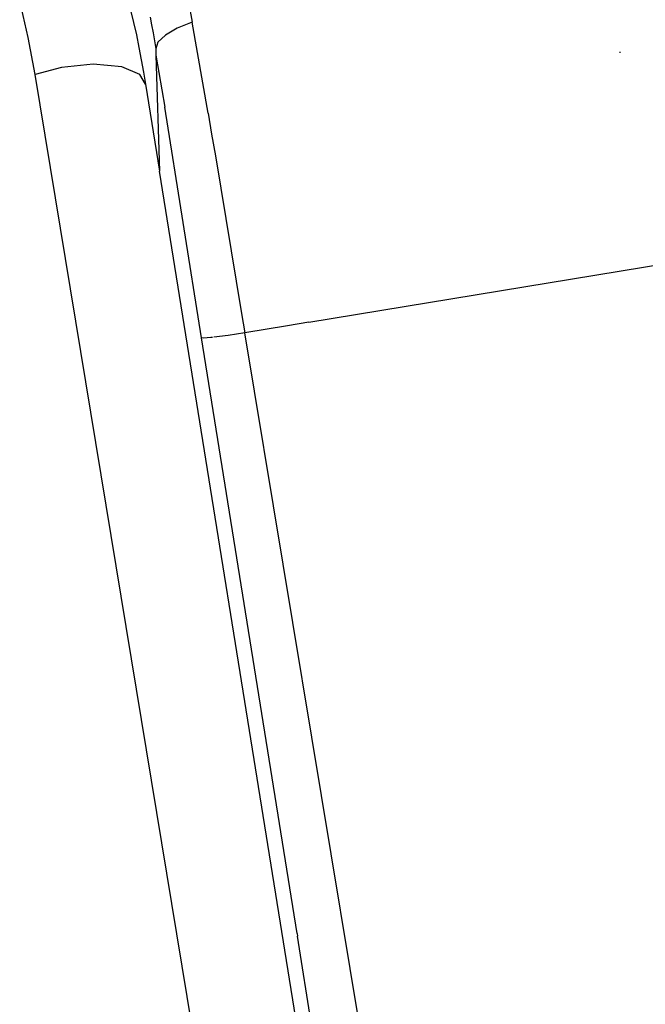
# Model space of a CAD drawing. Units: millimetres. Extents: x 2425 to 7705, y -1119 to 2507.
# Drawn here: x 4553 to 4570, y 1644 to 1670 of the extents above; entities that cross this region are included whole.
import ezdxf

# ---------------------------------------------------------------- set-up
doc = ezdxf.new("R2010")
doc.units = ezdxf.units.MM

msp = doc.modelspace()

# ---------------------------------------------------------------- linework, layer by layer
for p, q in [((4553.252, 1669.594), (4553.027, 1670.564)), ((4557.511, 1670.53), (4557.608, 1669.998)), ((4555.973, 1670.32), (4556.051, 1669.99)), ((4556.051, 1669.99), (4556.124, 1669.661)), ((4556.49, 1670.136), (4556.53, 1669.928)), ((4557.608, 1669.998), (4557.21, 1669.84)), ((4558.029, 1667.581), (4557.608, 1669.998)), ((4556.53, 1669.928), (4556.567, 1669.718)), ((4556.567, 1669.718), (4556.603, 1669.507)), ((4557.21, 1669.84), (4556.894, 1669.657)), ((4553.435, 1668.615), (4553.252, 1669.594)), ((4556.124, 1669.661), (4556.192, 1669.332)), ((4556.603, 1669.507), (4556.638, 1669.295)), ((4556.699, 1669.469), (4556.638, 1669.295)), ((4556.894, 1669.657), (4556.699, 1669.469)), ((4556.192, 1669.332), (4556.256, 1669.004)), ((4556.638, 1669.295), (4556.643, 1669.127)), ((4568.971, 1669.189), (4568.967, 1669.216)), ((4556.256, 1669.004), (4556.315, 1668.677)), ((4556.643, 1669.127), (4556.74, 1666.043)), ((4556.643, 1669.127), (4556.881, 1667.748)), ((4554.136, 1668.8), (4553.435, 1668.615)), ((4554.975, 1668.886), (4554.136, 1668.8)), ((4555.74, 1668.817), (4554.975, 1668.886)), ((4556.22, 1668.613), (4555.74, 1668.817)), ((4556.315, 1668.677), (4556.369, 1668.351)), ((4558.979, 1635.018), (4553.435, 1668.615)), ((4556.369, 1668.351), (4556.22, 1668.613)), ((4556.369, 1668.351), (4556.74, 1666.043)), ((4557.853, 1661.618), (4556.881, 1667.748)), ((4558.029, 1667.581), (4558.124, 1667.029)), ((4558.124, 1667.029), (4558.222, 1666.454)), ((4558.222, 1666.454), (4558.917, 1662.265)), ((4560.357, 1643.54), (4556.74, 1666.043)), ((4560.7, 1662.03), (4573.55, 1664.15)), ((4558.917, 1662.265), (4559.003, 1661.75)), ((4560.139, 1661.936), (4559.003, 1661.75)), ((4560.7, 1662.03), (4560.139, 1661.936)), ((4557.907, 1661.611), (4557.853, 1661.618)), ((4560.392, 1645.792), (4557.853, 1661.618)), ((4558.002, 1661.616), (4557.907, 1661.611)), ((4558.102, 1661.623), (4558.002, 1661.616)), ((4558.144, 1661.627), (4558.102, 1661.623)), ((4558.563, 1661.682), (4558.179, 1661.63)), ((4559.003, 1661.75), (4558.563, 1661.682)), ((4562.577, 1640.158), (4559.003, 1661.75)), ((4560.392, 1645.792), (4560.399, 1645.719)), ((4563.729, 1624.779), (4560.399, 1645.719))]:
    msp.add_line(p, q)

doc.saveas('drawing.dxf')
